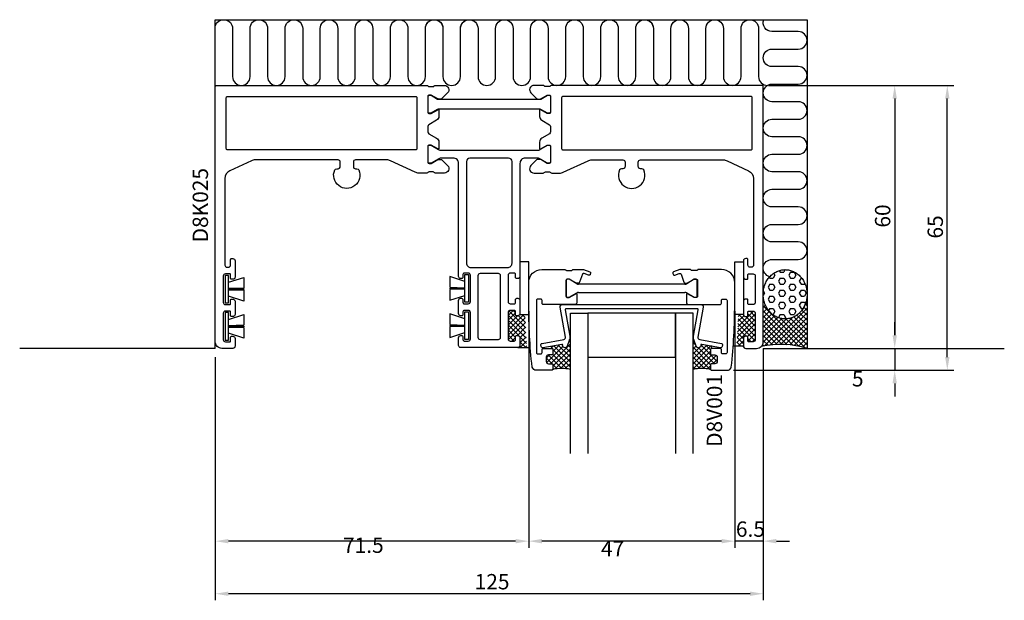
# Model space of a CAD drawing. Extents: x -31 to 194, y -57 to 75.
import ezdxf

# ---------------------------------------------------------------- set-up
doc = ezdxf.new("R2010")
doc.units = 0
doc.header["$LTSCALE"] = 4
doc.layers.get('0').update_dxf_attribs({"linetype": 'CONTINUOUS'})
doc.layers.get('DEFPOINTS').update_dxf_attribs({"linetype": 'CONTINUOUS'})
for name, color, linetype in [('SAPA_ANSLUTNING', 6, 'CONTINUOUS'), ('SAPA_ARTIKELNR', 4, 'CONTINUOUS'), ('SAPA_FOGBAND', 2, 'CONTINUOUS'), ('SAPA_GLAS', 4, 'CONTINUOUS'), ('SAPA_MATT', 1, 'CONTINUOUS'), ('SAPA_PROFIL', 7, 'CONTINUOUS')]:
    doc.layers.add(name, color=color, linetype=linetype)
doc.styles.add('ISO', font='txt')
doc.dimstyles.get("Standard").update_dxf_attribs({"dimtxt": 2.5, "dimasz": 2.5, "dimexe": 1.25, "dimexo": 0.625, "dimtad": 1, "dimcen": 2.5, "dimazin": 3, "dimtfac": 1, "dimtmove": 0, "dimatfit": 3})

# ---------------------------------------------------------------- blocks, each defined once
blk = doc.blocks.new('*X31')
at = {"color": 0}
for p, q in [((80.8, 7.53), (81.94, 8.67)), ((80.8, 6.41), (82.5, 8.11)), ((80.8, 4.16), (84.36, 7.72)), ((80.8, 7.58), (84.86, 3.51)), ((80.8, 5.29), (82.93, 7.42)), ((80.8, 3.04), (84.73, 6.98)), ((80.96, 8.54), (84.81, 4.69)), ((81.95, 8.67), (82.5, 8.12)), ((83.17, 7.45), (84.77, 5.86)), ((84.02, 7.72), (84.73, 7.01)), ((80.8, 6.45), (84.93, 2.33)), ((80.8, 5.33), (85, 1.13)), ((80.84, 1.96), (84.76, 5.88)), ((82.92, 2.92), (84.8, 4.8)), ((80.8, 4.21), (82.5, 2.51)), ((80.8, 3.09), (82.22, 1.67)), ((81.67, 1.67), (82.5, 2.5)), ((83.5, 2.37), (84.85, 3.72)), ((83.5, 1.25), (84.91, 2.66)), ((80.92, 1.84), (80.97, 1.79)), ((83.45, 0.44), (83.72, 0.17)), ((83.5, 1.51), (84.84, 0.17)), ((83.54, 0.17), (84.97, 1.6)), ((84.66, 0.17), (85.04, 0.55))]:
    blk.add_line(p, q, dxfattribs=at)
blk = doc.blocks.new('*X32')
at = {"color": 0}
for p, q in [((133.15, 3.76), (137.2, 7.8)), ((133.2, 4.93), (136.77, 8.5)), ((133.24, 6.09), (134.6, 7.45)), ((133.26, 6.75), (137.2, 2.81)), ((133.27, 7.24), (133.75, 7.72)), ((133.42, 7.72), (137.2, 3.93)), ((135.01, 7.25), (137.2, 5.06)), ((135.5, 7.88), (137.2, 6.18)), ((135.51, 8.36), (135.64, 8.49)), ((136, 8.5), (137.2, 7.3)), ((133.02, 1.37), (137.2, 5.56)), ((133.09, 2.57), (137.2, 6.68)), ((133.19, 4.58), (135.02, 2.75)), ((133.23, 5.66), (137.14, 1.75)), ((133.08, 2.44), (134.5, 1.02)), ((133.14, 3.51), (134.5, 2.14)), ((135.45, 2.68), (137.2, 4.44)), ((135.5, 2.27), (136.27, 1.5)), ((135.51, 1.63), (137.2, 3.31)), ((133.02, 1.38), (133.9, 0.5)), ((133.26, 0.5), (134.5, 1.74)), ((134.39, 0.5), (134.5, 0.61)), ((136.51, 1.5), (137.2, 2.19))]:
    blk.add_line(p, q, dxfattribs=at)
blk = doc.blocks.new('*X33')
at = {"color": 0}
for p, q in [((139, 11.93), (139.01, 11.91)), ((139.05, 11.58), (139, 11.54)), ((149, 11.43), (148.92, 11.36)), ((148.99, 12.04), (149, 12.03)), ((139, 10.8), (139.26, 10.54)), ((139.23, 10.65), (139, 10.41)), ((139.53, 9.82), (139, 9.29)), ((139, 9.68), (148.55, 0.13)), ((139.92, 9.09), (139, 8.17)), ((149, 9.19), (140.57, 0.75)), ((148.26, 9.4), (149, 8.66)), ((149, 10.31), (148.44, 9.75)), ((148.61, 10.17), (149, 9.78)), ((148.87, 11.04), (149, 10.91)), ((139, 8.56), (147.09, 0.47)), ((140.39, 8.44), (139, 7.05)), ((140.95, 7.88), (139, 5.92)), ((139, 7.43), (145.74, 0.69)), ((141.6, 7.4), (139, 4.8)), ((142.35, 7.03), (139, 3.68)), ((143.23, 6.78), (139, 2.56)), ((145.77, 7.08), (139.26, 0.57)), ((149, 8.07), (141.79, 0.85)), ((149, 6.94), (142.94, 0.88)), ((142.97, 6.84), (149, 0.8)), ((145.17, 6.87), (149, 3.05)), ((145.99, 7.18), (149, 4.17)), ((146.69, 7.6), (149, 5.29)), ((147.3, 8.11), (149, 6.42)), ((147.82, 8.71), (149, 7.54)), ((144.29, 6.73), (139, 1.43)), ((139, 6.31), (144.49, 0.82)), ((139, 5.19), (143.31, 0.88)), ((149, 5.82), (144.03, 0.85)), ((144.2, 6.72), (149, 1.93)), ((149, 4.7), (145.07, 0.77)), ((139, 4.07), (142.2, 0.87)), ((139, 2.94), (141.14, 0.81)), ((149, 3.58), (146.07, 0.65)), ((149, 2.45), (147.03, 0.48)), ((138.85, 0.85), (139.15, 0.55)), ((139, 1.82), (140.12, 0.7)), ((149, 1.33), (147.95, 0.28)), ((149, 0.21), (148.84, 0.05))]:
    blk.add_line(p, q, dxfattribs=at)
blk = doc.blocks.new('*X34')
at = {"color": 0}
for p, q in [((140.38, 16.21), (140.49, 16.01)), ((140.49, 16.01), (141.29, 16.01)), ((141.68, 16.69), (141.29, 16.01)), ((141.42, 17.15), (141.68, 16.69)), ((142.87, 16.01), (142.48, 15.32)), ((142.66, 17.75), (142.87, 17.38)), ((142.87, 17.38), (143.67, 17.38)), ((142.87, 16.01), (143.67, 16.01)), ((144, 17.96), (143.67, 17.38)), ((143.67, 16.01), (144.07, 15.32)), ((145.26, 17.38), (144.86, 16.69)), ((144.86, 16.69), (145.26, 16.01)), ((145.26, 17.38), (146.05, 17.38)), ((145.26, 16.01), (146.05, 16.01)), ((146.05, 17.38), (146.45, 16.69)), ((146.45, 16.69), (146.05, 16.01)), ((147.64, 16.01), (147.24, 15.32)), ((147.64, 16.01), (147.79, 16.01)), ((140.49, 14.63), (140.1, 13.94)), ((140.1, 13.94), (140.49, 13.26)), ((140.49, 14.63), (141.29, 14.63)), ((141.29, 14.63), (141.68, 13.94)), ((141.68, 13.94), (141.29, 13.26)), ((142.48, 15.32), (142.87, 14.63)), ((142.87, 14.63), (143.67, 14.63)), ((144.07, 15.32), (143.67, 14.63)), ((145.26, 14.63), (144.86, 13.94)), ((144.86, 13.94), (145.26, 13.26)), ((145.26, 14.63), (146.05, 14.63)), ((146.05, 14.63), (146.45, 13.94)), ((146.45, 13.94), (146.05, 13.26)), ((147.24, 15.32), (147.64, 14.63)), ((147.64, 14.63), (148.43, 14.63)), ((148.51, 14.77), (148.43, 14.63)), ((139.3, 12.57), (139.01, 12.05)), ((139.04, 13.03), (139.3, 12.57)), ((140.49, 11.88), (140.1, 11.19)), ((140.49, 13.26), (141.29, 13.26)), ((140.49, 11.88), (141.29, 11.88)), ((141.29, 11.88), (141.68, 11.19)), ((142.87, 13.26), (142.48, 12.57)), ((142.48, 12.57), (142.87, 11.88)), ((142.87, 13.26), (143.67, 13.26)), ((142.87, 11.88), (143.67, 11.88)), ((143.67, 13.26), (144.07, 12.57)), ((144.07, 12.57), (143.67, 11.88)), ((145.26, 11.88), (144.86, 11.19)), ((145.26, 13.26), (146.05, 13.26)), ((145.26, 11.88), (146.05, 11.88)), ((146.05, 11.88), (146.45, 11.19)), ((147.64, 13.26), (147.24, 12.57)), ((147.24, 12.57), (147.64, 11.88)), ((147.64, 13.26), (148.43, 13.26)), ((147.64, 11.88), (148.43, 11.88)), ((148.43, 13.26), (148.83, 12.57)), ((148.83, 12.57), (148.43, 11.88)), ((140.1, 11.19), (140.49, 10.51)), ((140.49, 9.13), (140.22, 8.66)), ((140.49, 10.51), (141.29, 10.51)), ((140.49, 9.13), (141.29, 9.13)), ((141.68, 11.19), (141.29, 10.51)), ((141.29, 9.13), (141.68, 8.44)), ((142.87, 10.51), (142.48, 9.82)), ((142.48, 9.82), (142.87, 9.13)), ((142.87, 10.51), (143.67, 10.51)), ((142.87, 9.13), (143.67, 9.13)), ((143.67, 10.51), (144.07, 9.82)), ((144.07, 9.82), (143.67, 9.13)), ((144.86, 11.19), (145.26, 10.51)), ((145.26, 9.13), (144.86, 8.44)), ((145.26, 10.51), (146.05, 10.51)), ((145.26, 9.13), (146.05, 9.13)), ((146.45, 11.19), (146.05, 10.51)), ((146.05, 9.13), (146.45, 8.44)), ((147.64, 10.51), (147.24, 9.82)), ((147.24, 9.82), (147.64, 9.13)), ((147.64, 10.51), (148.43, 10.51)), ((147.64, 9.13), (148.11, 9.13)), ((148.43, 10.51), (148.62, 10.18)), ((141.1, 7.76), (141.29, 7.76)), ((141.68, 8.44), (141.29, 7.76)), ((142.87, 7.76), (142.48, 7.07)), ((142.48, 7.07), (142.54, 6.96)), ((142.87, 7.76), (143.67, 7.76)), ((143.67, 7.76), (144.07, 7.07)), ((144.07, 7.07), (143.86, 6.72)), ((144.86, 8.44), (145.26, 7.76)), ((145.26, 7.76), (146.05, 7.76)), ((146.45, 8.44), (146.05, 7.76))]:
    blk.add_line(p, q, dxfattribs=at)
blk = doc.blocks.new('*X37')
at = {"color": 0}
for p, q in [((89.58, -3.27), (93.26, 0.4)), ((90.47, -3.5), (95, 1.03)), ((90.77, 0.16), (91.19, 0.59)), ((91, -0.73), (92.56, 0.83)), ((95, -3.17), (91.24, 0.6)), ((95, -2.05), (92.19, 0.76)), ((95, -0.92), (93.92, 0.16)), ((95, 0.2), (94.38, 0.82)), ((95, 1.32), (94.68, 1.64)), ((94.79, 1.94), (94.84, 1.99)), ((89.5, -2.23), (90.23, -1.5)), ((90.85, -3.51), (89.5, -2.16)), ((93.06, -4.6), (89.97, -1.5)), ((94.27, -4.68), (90.98, -1.39)), ((91, -4.1), (95, -0.1)), ((95, -4.29), (91, -0.29)), ((91.51, -4.71), (95, -1.22)), ((91.99, -4.65), (90.99, -3.65)), ((92.74, -4.6), (95, -2.34)), ((93.83, -4.63), (95, -3.46)), ((91.02, -4.8), (91, -4.78)), ((94.82, -4.77), (95, -4.59))]:
    blk.add_line(p, q, dxfattribs=at)
blk = doc.blocks.new('*X38')
at = {"color": 0}
for p, q in [((123.64, 0.74), (123, 1.39)), ((123, 0.96), (123.41, 1.38)), ((123, -2.41), (126.12, 0.71)), ((123, -0.16), (123.71, 0.55)), ((123, -3.53), (127.07, 0.54)), ((127, -3.74), (123, 0.26)), ((123, -1.28), (124.49, 0.21)), ((127.89, -3.5), (124.24, 0.14)), ((128.5, -2.99), (124.74, 0.77)), ((124.77, 0.48), (125.16, 0.88)), ((127, -0.37), (125.88, 0.75)), ((127.28, 0.47), (127.24, 0.51)), ((123, -4.65), (127, -0.65)), ((126.93, -4.79), (123, -0.86)), ((125.64, -4.62), (123, -1.98)), ((124.14, -4.63), (127.27, -1.5)), ((125.29, -4.6), (128.3, -1.6)), ((128.48, -1.84), (128.16, -1.52)), ((124.51, -4.61), (123, -3.1)), ((123.49, -4.71), (123, -4.23)), ((126.33, -4.69), (127, -4.02)), ((127.52, -3.5), (128.5, -2.52))]:
    blk.add_line(p, q, dxfattribs=at)
blk = doc.blocks.new('*U39')
at = {"layer": 'SAPA_MATT', "color": 2, "style": 'ISO'}
blk.add_text('65', height=3.5, rotation=90, dxfattribs=at).set_placement((180, 25.05))
blk = doc.blocks.new('*D30')
at = {"layer": 'DEFPOINTS', "color": 0}
for p in [(138.7, 60), (181, 60), (130.75, -5)]:
    blk.add_point(p, dxfattribs=at)
at = {"layer": 'SAPA_MATT'}
for p, q in [((140.2, 60), (182.5, 60)), ((181, -2), (181, 57)), ((132.25, -5), (182.5, -5))]:
    blk.add_line(p, q, dxfattribs=at)
for points in [[(180.5, 57), (181.5, 57), (181, 60)], [(180.5, -2), (181.5, -2), (181, -5)]]:
    blk.add_solid(points, dxfattribs=at)
blk.add_blockref('*U39', (0, 0))
blk = doc.blocks.new('*U40')
at = {"layer": 'SAPA_MATT', "color": 2, "style": 'ISO'}
blk.add_text('60', height=3.5, rotation=90, dxfattribs=at).set_placement((168, 27.55))
blk = doc.blocks.new('*D29')
at = {"layer": 'DEFPOINTS', "color": 0}
for p in [(138.7, 60), (137.5, 0), (169, 0)]:
    blk.add_point(p, dxfattribs=at)
at = {"layer": 'SAPA_MATT'}
for p, q in [((140.2, 60), (170.5, 60)), ((169, 57), (169, 3)), ((139, 0), (170.5, 0))]:
    blk.add_line(p, q, dxfattribs=at)
for points in [[(168.5, 57), (169.5, 57), (169, 60)], [(168.5, 3), (169.5, 3), (169, 0)]]:
    blk.add_solid(points, dxfattribs=at)
blk.add_blockref('*U40', (0, 0))
blk = doc.blocks.new('*U41')
at = {"layer": 'SAPA_MATT', "color": 2, "style": 'ISO'}
blk.add_text('125', height=3.5, dxfattribs=at).set_placement((73.17, -55))
blk = doc.blocks.new('*D28')
at = {"layer": 'DEFPOINTS', "color": 0}
for p in [(139, 1.5), (14, -0.5), (14, -56)]:
    blk.add_point(p, dxfattribs=at)
at = {"layer": 'SAPA_MATT'}
for p, q in [((139, 0), (139, -57.5)), ((14, -2), (14, -57.5)), ((136, -56), (17, -56))]:
    blk.add_line(p, q, dxfattribs=at)
for points in [[(17, -55.5), (17, -56.5), (14, -56)], [(136, -55.5), (136, -56.5), (139, -56)]]:
    blk.add_solid(points, dxfattribs=at)
blk.add_blockref('*U41', (0, 0))
blk = doc.blocks.new('*D27')
at = {"layer": 'DEFPOINTS', "color": 0}
for p in [(85.5, 10), (14, -0.5), (14, -44)]:
    blk.add_point(p, dxfattribs=at)
at = {"layer": 'SAPA_MATT'}
for p, q in [((85.5, 8.5), (85.5, -45.5)), ((14, -2), (14, -45.5)), ((82.5, -44), (17, -44))]:
    blk.add_line(p, q, dxfattribs=at)
for points in [[(17, -43.5), (17, -44.5), (14, -44)], [(82.5, -43.5), (82.5, -44.5), (85.5, -44)]]:
    blk.add_solid(points, dxfattribs=at)
at = {"layer": 'SAPA_MATT', "color": 2, "style": 'ISO'}
blk.add_text('71.5', height=3.5, dxfattribs=at).set_placement((43.14, -46.68))
blk = doc.blocks.new('*D26')
at = {"layer": 'DEFPOINTS', "color": 0}
for p in [(85.5, 10), (132.5, 10), (85.5, -44)]:
    blk.add_point(p, dxfattribs=at)
at = {"layer": 'SAPA_MATT'}
for p, q in [((85.5, 8.5), (85.5, -45.5)), ((132.5, 8.5), (132.5, -45.5)), ((129.5, -44), (88.5, -44))]:
    blk.add_line(p, q, dxfattribs=at)
for points in [[(88.5, -43.5), (88.5, -44.5), (85.5, -44)], [(129.5, -43.5), (129.5, -44.5), (132.5, -44)]]:
    blk.add_solid(points, dxfattribs=at)
at = {"layer": 'SAPA_MATT', "color": 2, "style": 'ISO'}
blk.add_text('47', height=3.5, dxfattribs=at).set_placement((102, -47.45))
blk = doc.blocks.new('*U42')
at = {"layer": 'SAPA_MATT', "color": 2, "style": 'ISO'}
blk.add_text('6.5', height=3.5, dxfattribs=at).set_placement((132.77, -43))
blk = doc.blocks.new('*D25')
at = {"layer": 'DEFPOINTS', "color": 0}
for p in [(132.5, 10), (139, 1.5), (132.5, -44)]:
    blk.add_point(p, dxfattribs=at)
at = {"layer": 'SAPA_MATT'}
for p, q in [((132.5, 8.5), (132.5, -45.5)), ((139, 0), (139, -45.5)), ((129.5, -44), (126.5, -44)), ((139, -44), (132.5, -44)), ((142, -44), (145, -44))]:
    blk.add_line(p, q, dxfattribs=at)
for points in [[(129.5, -43.5), (129.5, -44.5), (132.5, -44)], [(142, -43.5), (142, -44.5), (139, -44)]]:
    blk.add_solid(points, dxfattribs=at)
blk.add_blockref('*U42', (0, 0))
blk = doc.blocks.new('*D24')
at = {"layer": 'DEFPOINTS', "color": 0}
for p in [(137.5, 0), (130.75, -5), (169, -5)]:
    blk.add_point(p, dxfattribs=at)
at = {"layer": 'SAPA_MATT'}
for p, q in [((169, 3), (169, 6)), ((139, 0), (170.5, 0)), ((169, 0), (169, -5)), ((132.25, -5), (170.5, -5)), ((169, -8), (169, -11))]:
    blk.add_line(p, q, dxfattribs=at)
for points in [[(168.5, 3), (169.5, 3), (169, 0)], [(168.5, -8), (169.5, -8), (169, -5)]]:
    blk.add_solid(points, dxfattribs=at)
at = {"layer": 'SAPA_MATT', "color": 2, "style": 'ISO'}
blk.add_text('5', height=3.5, dxfattribs=at).set_placement((159.25, -8.7))

msp = doc.modelspace()

# ---------------------------------------------------------------- linework, layer by layer
at = {"layer": 'SAPA_ANSLUTNING'}
for p, q in [((14, 75), (149, 75)), ((14, 0), (14, 75)), ((149, 75), (149, 0)), ((14, 0), (-30.619, 0)), ((149, 0), (194.003, 0))]:
    msp.add_line(p, q, dxfattribs=at)
for points in [[(14, 73.499, -0.8812634), (17.937, 73), (17.937, 62, 1), (21.937, 62), (21.937, 73, -1), (25.937, 73), (25.937, 62, 1), (29.937, 62), (29.937, 73, -1), (33.937, 73), (33.937, 62, 1), (37.937, 62), (37.937, 73, -1), (41.937, 73), (41.937, 62, 1), (45.937, 62), (45.937, 73, -1), (49.937, 73), (49.937, 62, 1), (53.937, 62), (53.937, 73, -1), (57.937, 73), (57.937, 62, 1), (61.937, 62), (61.937, 73, -1), (65.937, 73), (65.937, 62, 1), (69.937, 62), (69.937, 73, -0.5251735), (72.648, 74.869, -0.5251735)], [(62, 73.499, -0.8812634), (65.937, 73), (65.937, 62, 1), (69.937, 62), (69.937, 73, -1), (73.937, 73), (73.937, 62, 1), (77.937, 62), (77.937, 73, -1), (81.937, 73), (81.937, 62, 1), (85.937, 62), (85.937, 73, -1), (89.937, 73), (89.937, 62, 1), (93.937, 62), (93.937, 73, -1), (97.937, 73), (97.937, 62, 1), (101.937, 62), (101.937, 73, -1), (105.937, 73), (105.937, 62, 1), (109.937, 62), (109.937, 73, -1), (113.937, 73), (113.937, 62, 1), (117.937, 62), (117.937, 73, -0.5251735), (120.648, 74.869, -0.5251735)], [(110, 73.499, -0.8812634), (113.937, 73), (113.937, 62, 1), (117.937, 62), (117.937, 73, -1), (121.937, 73), (121.937, 62, 1), (125.937, 62), (125.937, 73, -1), (129.937, 73), (129.937, 62, 1), (133.937, 62), (133.937, 73, -1), (137.937, 73), (137.937, 62, 0.4183531), (139.965, 60, 0.4183531)], [(140.501, 16.352, -0.8812634), (141, 20.289), (147, 20.289, 1), (147, 24.289), (141, 24.289, -1), (141, 28.289), (147, 28.289, 1), (147, 32.289), (141, 32.289, -1), (141, 36.289), (147, 36.289, 1), (147, 40.289), (141, 40.289, -1), (141, 44.289), (147, 44.289, 1), (147, 48.289), (141, 48.289, -1), (141, 52.289), (147, 52.289, 1), (147, 56.289), (141, 56.289, -1), (141, 60.289), (147, 60.289, 1), (147, 64.289), (141, 64.289, -1), (141, 68.289), (147, 68.289, 1), (147, 72.289), (141, 72.289, -0.5251735), (139.131, 75, -0.5251735)]]:
    msp.add_lwpolyline(points, format="xyb", dxfattribs=at)
msp.add_polyline3d([(144, 17.958, 0), (144.245, 17.951, 0), (144.49, 17.931, 0), (144.734, 17.897, 0), (144.975, 17.85, 0), (145.215, 17.789, 0), (145.451, 17.716, 0), (145.684, 17.629, 0), (145.913, 17.53, 0), (146.138, 17.418, 0), (146.357, 17.294, 0), (146.571, 17.158, 0), (146.778, 17.01, 0), (146.978, 16.852, 0), (147.172, 16.682, 0), (147.358, 16.502, 0), (147.536, 16.311, 0), (147.705, 16.111, 0), (147.865, 15.903, 0), (148.016, 15.685, 0), (148.157, 15.46, 0), (148.289, 15.226, 0), (148.41, 14.986, 0), (148.52, 14.74, 0), (148.619, 14.488, 0), (148.708, 14.23, 0), (148.785, 13.968, 0), (148.85, 13.703, 0), (148.904, 13.433, 0), (148.946, 13.161, 0), (148.976, 12.888, 0), (148.994, 12.613, 0), (149, 12.337, 0), (148.994, 12.061, 0), (148.976, 11.786, 0), (148.946, 11.512, 0), (148.904, 11.24, 0), (148.85, 10.971, 0), (148.785, 10.705, 0), (148.708, 10.443, 0), (148.619, 10.186, 0), (148.52, 9.933, 0), (148.41, 9.687, 0), (148.289, 9.447, 0), (148.157, 9.214, 0), (148.016, 8.988, 0), (147.865, 8.771, 0), (147.705, 8.562, 0), (147.536, 8.362, 0), (147.358, 8.172, 0), (147.172, 7.992, 0), (146.978, 7.822, 0), (146.778, 7.663, 0), (146.571, 7.515, 0), (146.357, 7.379, 0), (146.138, 7.255, 0), (145.913, 7.143, 0), (145.684, 7.044, 0), (145.451, 6.958, 0), (145.215, 6.884, 0), (144.975, 6.824, 0), (144.734, 6.776, 0), (144.49, 6.743, 0), (144.245, 6.722, 0), (144, 6.716, 0), (143.755, 6.722, 0), (143.51, 6.743, 0), (143.266, 6.776, 0), (143.025, 6.824, 0), (142.785, 6.884, 0), (142.549, 6.958, 0), (142.316, 7.044, 0), (142.087, 7.143, 0), (141.862, 7.255, 0), (141.643, 7.379, 0), (141.429, 7.515, 0), (141.222, 7.663, 0), (141.022, 7.822, 0), (140.828, 7.992, 0), (140.642, 8.172, 0), (140.464, 8.362, 0), (140.295, 8.562, 0), (140.135, 8.771, 0), (139.984, 8.988, 0), (139.843, 9.214, 0), (139.711, 9.447, 0), (139.59, 9.687, 0), (139.48, 9.933, 0), (139.381, 10.186, 0), (139.292, 10.443, 0), (139.215, 10.705, 0), (139.15, 10.971, 0), (139.096, 11.24, 0), (139.054, 11.512, 0), (139.024, 11.786, 0), (139.006, 12.061, 0), (139, 12.337, 0), (139.006, 12.613, 0), (139.024, 12.888, 0), (139.054, 13.161, 0), (139.096, 13.433, 0), (139.15, 13.703, 0), (139.215, 13.968, 0), (139.292, 14.23, 0), (139.381, 14.488, 0), (139.48, 14.74, 0), (139.59, 14.986, 0), (139.711, 15.226, 0), (139.843, 15.46, 0), (139.984, 15.685, 0), (140.135, 15.903, 0), (140.295, 16.111, 0), (140.464, 16.311, 0), (140.642, 16.502, 0), (140.828, 16.682, 0), (141.022, 16.852, 0), (141.222, 17.01, 0), (141.429, 17.158, 0), (141.643, 17.294, 0), (141.862, 17.418, 0), (142.087, 17.53, 0), (142.316, 17.629, 0), (142.549, 17.716, 0), (142.785, 17.789, 0), (143.025, 17.85, 0), (143.266, 17.897, 0), (143.51, 17.931, 0), (143.755, 17.951, 0), (144, 17.958, 0)], dxfattribs=at)
msp.add_arc((142.902, -20.647), 21.528, 73.54595, 101.63431, dxfattribs=at)
at = {"layer": 'SAPA_FOGBAND'}
for points in [[(16.25, 10.35), (17.05, 10.35), (17.05, 16.65), (16.25, 16.65)], [(71.75, 10.519), (70.95, 10.519), (70.95, 16.819), (71.75, 16.819)], [(16.25, 1.85), (17.05, 1.85), (17.05, 8.15), (16.25, 8.15)], [(71.75, 2.019), (70.95, 2.019), (70.95, 8.319), (71.75, 8.319)]]:
    msp.add_lwpolyline(points, close=True, dxfattribs=at)
for points in [[(17.05, 15.073), (20.5, 16.198), (20.5, 13.76), (17.05, 13.65)], [(70.95, 15.241), (67.5, 16.367), (67.5, 13.929), (70.95, 13.819)], [(17.05, 13.575), (20.5, 13.575), (20.5, 13.425), (17.05, 13.425)], [(70.95, 13.744), (67.5, 13.744), (67.5, 13.594), (70.95, 13.594)], [(70.95, 13.519), (67.5, 13.409), (67.5, 10.97), (70.95, 12.096)], [(17.05, 13.35), (20.5, 13.24), (20.5, 10.802), (17.05, 11.927)], [(17.05, 6.573), (20.5, 7.698), (20.5, 5.26), (17.05, 5.15)], [(70.95, 6.741), (67.5, 7.867), (67.5, 5.429), (70.95, 5.319)], [(17.05, 5.075), (20.5, 5.075), (20.5, 4.925), (17.05, 4.925)], [(17.05, 4.85), (20.5, 4.74), (20.5, 2.302), (17.05, 3.427)], [(70.95, 5.244), (67.5, 5.244), (67.5, 5.094), (70.95, 5.094)], [(70.95, 5.019), (67.5, 4.909), (67.5, 2.47), (70.95, 3.596)]]:
    msp.add_lwpolyline(points, dxfattribs=at)
at = {"layer": 'SAPA_GLAS'}
for p, q in [((83, 0.169), (85.872, 0.169)), ((90.8, 0), (90.711, 0.503)), ((94.81, 1.987), (95, 1.987)), ((123.19, 1.987), (123, 1.987)), ((127.2, 0), (127.289, 0.503)), ((134.5, 0.5), (132.152, 0.5))]:
    msp.add_line(p, q, dxfattribs=at)
for points in [[(83.5, 7.719), (85.5, 7.719), (85.5, 19.719), (83.5, 19.719)], [(134.5, 7.719), (132.5, 7.719), (132.5, 19.719), (134.5, 19.719)]]:
    msp.add_lwpolyline(points, close=True, dxfattribs=at)
msp.add_lwpolyline([(94.877, 2.76, -0.1316525), (94.81, 1.987), (94.257, 0.47, -0.4142136), (93.616, 0.171), (93.429, 0.239, -0.4142136), (93.249, 0.624), (93.258, 0.647, 0.5773503), (93.035, 0.913), (88.719, 0.151, -0.4142136), (88.372, 0.395), (88.302, 0.789, -0.4142136), (88.545, 1.136), (93.487, 2.008, 0.4142136), (93.892, 2.587), (92.689, 9.413, -0.4663077), (93.181, 10), (124.819, 10, -0.4663077), (125.311, 9.413), (124.108, 2.587, 0.4142136), (124.513, 2.008), (129.455, 1.136, -0.4142136), (129.698, 0.789), (129.628, 0.395, -0.4142136), (129.281, 0.151), (124.965, 0.913, 0.5773503), (124.742, 0.647), (124.751, 0.624, -0.4142136), (124.571, 0.239), (124.384, 0.171, -0.4142136), (123.743, 0.47), (123.19, 1.987, -0.1316525), (123.123, 2.76), (124.182, 8.765, 0.4663077), (123.985, 9), (94.015, 9, 0.4663077), (93.818, 8.765)], format="xyb", close=True, dxfattribs=at)
for points in [[(95, -24), (95, 8), (99, 8), (99, -24)], [(99, -2), (119, -2), (119, 8), (99, 8), (99, -2)], [(123, -24), (123, 8), (119, 8), (119, -24)]]:
    msp.add_lwpolyline(points, dxfattribs=at)
for centre in [(93, -14.585), (125, -14.585)]:
    msp.add_arc(centre, 9.987, 78.44779, 101.55221, dxfattribs=at)
at = {"layer": 'SAPA_PROFIL', "color": 4}
for p, q in [((94.737, 15.75), (94.3, 15.75)), ((96.456, 14.757), (94.737, 15.75)), ((123.263, 15.75), (121.544, 14.757)), ((123.7, 15.75), (123.263, 15.75)), ((94.05, 15.5), (94.05, 11.9)), ((121.144, 14.65), (96.856, 14.65)), ((123.95, 11.9), (123.95, 15.5)), ((94.3, 11.65), (94.737, 11.65)), ((94.737, 11.65), (96.456, 12.643)), ((96.856, 12.75), (121.144, 12.75)), ((121.544, 12.643), (123.263, 11.65)), ((123.263, 11.65), (123.7, 11.65))]:
    msp.add_line(p, q, dxfattribs=at)
at = {"layer": 'SAPA_PROFIL'}
for points in [[(17.3, 10, 0.4142136), (17.5, 10.2), (17.5, 11.05, -0.4142136), (17.7, 11.25), (18, 11.25, -0.4142136), (18.5, 10.75), (18.5, 7.75, -0.4142136), (18, 7.25), (17.7, 7.25, -0.4142136), (17.5, 7.45), (17.5, 8.3, 0.4142136), (17.3, 8.5), (16.3, 8.5, 0.4142136), (15.8, 8), (15.8, 2, 0.4142136), (16.3, 1.5), (17.3, 1.5, 0.4142136), (17.5, 1.7), (17.5, 2.55, -0.4142136), (17.7, 2.75), (18, 2.75, -0.4142136), (18.5, 2.25), (18.5, 0.5, -0.4142136), (18, 0), (15.5, 0, -0.4142136), (14, 1.5), (14, 59.7, -0.4142136), (14.3, 60), (62.256, 60, -0.2418328), (62.5, 59.875, 0.2418328), (62.744, 59.749), (63.7, 59.749, 0.2418328), (63.944, 59.875, -0.2418328), (64.188, 60), (66.286, 60, -0.6681786), (66.993, 58.293), (65.688, 56.988, -0.1989124), (65.476, 56.9), (64.889, 56.9, -0.1316525), (64.739, 56.94), (63.25, 57.8), (62.8, 57.8, 0.4142136), (62.5, 57.5), (62.5, 53.9, 0.4142136), (62.8, 53.6), (63.25, 53.6), (64.739, 54.46, -0.1316363), (64.889, 54.5), (65, 54.5), (65, 52.914, -0.2679492), (64.5, 52.048), (62.75, 51.038, 0.2679492), (62.5, 50.605), (62.5, 49.395, 0.2679492), (62.75, 48.962), (64.5, 47.952, -0.2679492), (65, 47.086), (65, 45.5), (64.889, 45.5, -0.1316363), (64.739, 45.54), (63.25, 46.4), (62.8, 46.4, 0.4142136), (62.5, 46.1), (62.5, 42.5, 0.4142136), (62.8, 42.2), (63.25, 42.2), (64.739, 43.06, -0.1316525), (64.889, 43.1), (65.476, 43.1, -0.1989124), (65.688, 43.012), (66.993, 41.707, -0.6681786), (66.286, 40), (64.188, 40, -0.2418328), (63.944, 40.125, 0.2418328), (63.7, 40.251), (62.744, 40.251, 0.2418328), (62.5, 40.125, -0.2418328), (62.256, 40), (60.443, 40, -0.1095178), (59.598, 40.187), (53.968, 42.813, 0.1095178), (53.123, 43), (46, 43, 0.4142136), (45.5, 42.5), (45.5, 41.5, 0.4142136), (46, 41), (46.291, 41, -0.2982166), (46.75, 40.7, -1.5275252), (41.25, 40.7, -0.2982166), (41.709, 41), (42, 41, 0.4142136), (42.5, 41.5), (42.5, 42.5, 0.4142136), (42, 43), (23.077, 43, 0.1095178), (22.232, 42.813), (17.355, 40.538, 0.2914734), (16.2, 38.726), (16.2, 19, 0.4142136), (16.7, 18.5), (17, 18.5, 0.4142136), (17.5, 19), (17.5, 20.3, -0.4142136), (17.7, 20.5), (18, 20.5, -0.4142136), (18.5, 20), (18.5, 16.25, -0.4142136), (18, 15.75), (17.7, 15.75, -0.4142136), (17.5, 15.95), (17.5, 16.8, 0.4142136), (17.3, 17), (16.3, 17, 0.4142136), (15.8, 16.5), (15.8, 10.5, 0.4142136), (16.3, 10)], [(135.7, 10, -0.4142136), (135.5, 10.2), (135.5, 11.05, 0.4142136), (135.3, 11.25), (135, 11.25, 0.4142136), (134.5, 10.75), (134.5, 7.75, 0.4142136), (135, 7.25), (135.3, 7.25, 0.4142136), (135.5, 7.45), (135.5, 8.3, -0.4142136), (135.7, 8.5), (136.7, 8.5, -0.4142136), (137.2, 8), (137.2, 2, -0.4142136), (136.7, 1.5), (135.7, 1.5, -0.4142136), (135.5, 1.7), (135.5, 2.55, 0.4142136), (135.3, 2.75), (135, 2.75, 0.4142136), (134.5, 2.25), (134.5, 0.5, 0.4142136), (135, 0), (137.5, 0, 0.4142136), (139, 1.5), (139, 59.7, 0.4142136), (138.7, 60), (90.744, 60, 0.2418328), (90.5, 59.875, -0.2418328), (90.256, 59.749), (89.3, 59.749, -0.2418328), (89.056, 59.875, 0.2418328), (88.812, 60), (86.714, 60, 0.6681786), (86.007, 58.293), (87.312, 56.988, 0.1989124), (87.524, 56.9), (88.111, 56.9, 0.1316525), (88.261, 56.94), (89.75, 57.8), (90.2, 57.8, -0.4142136), (90.5, 57.5), (90.5, 53.9, -0.4142136), (90.2, 53.6), (89.75, 53.6), (88.261, 54.46, 0.1316363), (88.111, 54.5), (88, 54.5), (88, 52.914, 0.2679492), (88.5, 52.048), (90.25, 51.038, -0.2679492), (90.5, 50.605), (90.5, 49.395, -0.2679492), (90.25, 48.962), (88.5, 47.952, 0.2679492), (88, 47.086), (88, 45.5), (88.111, 45.5, 0.1316363), (88.261, 45.54), (89.75, 46.4), (90.2, 46.4, -0.4142136), (90.5, 46.1), (90.5, 42.5, -0.4142136), (90.2, 42.2), (89.75, 42.2), (88.261, 43.06, 0.1316525), (88.111, 43.1), (87.524, 43.1, 0.1989124), (87.312, 43.012), (86.007, 41.707, 0.6681786), (86.714, 40), (88.812, 40, 0.2418328), (89.056, 40.125, -0.2418328), (89.3, 40.251), (90.256, 40.251, -0.2418328), (90.5, 40.125, 0.2418328), (90.744, 40), (92.557, 40, 0.1095178), (93.402, 40.187), (99.032, 42.813, -0.1095178), (99.877, 43), (107, 43, -0.4142136), (107.5, 42.5), (107.5, 41.5, -0.4142136), (107, 41), (106.709, 41, 0.2982166), (106.25, 40.7, 1.5275252), (111.75, 40.7, 0.2982166), (111.291, 41), (111, 41, -0.4142136), (110.5, 41.5), (110.5, 42.5, -0.4142136), (111, 43), (129.923, 43, -0.1095178), (130.768, 42.813), (135.645, 40.538, -0.2914734), (136.8, 38.726), (136.8, 19, -0.4142136), (136.3, 18.5), (136, 18.5, -0.4142136), (135.5, 19), (135.5, 20.3, 0.4142136), (135.3, 20.5), (135, 20.5, 0.4142136), (134.5, 20), (134.5, 16.25, 0.4142136), (135, 15.75), (135.3, 15.75, 0.4142136), (135.5, 15.95), (135.5, 16.8, -0.4142136), (135.7, 17), (136.7, 17, -0.4142136), (137.2, 16.5), (137.2, 10.5, -0.4142136), (136.7, 10)], [(60, 57.2), (60, 45.6, -0.4142136), (59.7, 45.3), (16.8, 45.3, -0.4142136), (16.5, 45.6), (16.5, 57.2, -0.4142136), (16.8, 57.5), (59.7, 57.5, -0.4142136)], [(93, 57.2), (93, 45.6, 0.4142136), (93.3, 45.3), (136.2, 45.3, 0.4142136), (136.5, 45.6), (136.5, 57.2, 0.4142136), (136.2, 57.5), (93.3, 57.5, 0.4142136)], [(94.244, 17.749), (95.2, 17.749, 0.2418328), (95.444, 17.875, -0.2418328), (95.688, 18), (97.912, 18, -0.0874887), (98.014, 17.982), (99.442, 17.462, -0.4142136), (99.621, 17.078), (99.552, 16.89, -0.4142136), (99.168, 16.711), (98.134, 17.087, 0.4142136), (97.75, 16.908), (97.091, 15.097, -0.3152988), (96.809, 14.9), (96.389, 14.9, -0.1316525), (96.239, 14.94), (94.75, 15.8), (94.3, 15.8, 0.4142136), (94, 15.5), (94, 11.9, 0.4142136), (94.3, 11.6), (94.75, 11.6), (96.239, 12.46, -0.1316363), (96.389, 12.5), (96.5, 12.5), (96.5, 10.5, -0.4142136), (96, 10), (88.85, 10, -0.4142136), (88.55, 10.3), (88.55, 10.95, 0.4142136), (88.25, 11.25), (87.55, 11.25, 0.4142136), (87.25, 10.95), (87.25, -0.95, 0.4142136), (87.55, -1.25), (88.25, -1.25, 0.4142136), (88.55, -0.95), (88.55, -0.3, -0.4142136), (88.85, 0), (90.8, 0, -0.4142136), (91, -0.2), (91, -1.3, -0.4142136), (90.8, -1.5), (90, -1.5, 0.4142136), (89.5, -2), (89.5, -3, 0.4142136), (90, -3.5), (90.8, -3.5, -0.4142136), (91, -3.7), (91, -4.8, -0.4142136), (90.8, -5), (87.25, -5, -0.3389652), (86.285, -4.261, -0.0274863), (85.5, 10), (85.5, 15, -0.4142136), (88.5, 18), (93.756, 18, -0.2418328), (94, 17.875, 0.2418328)], [(123.756, 17.749), (122.8, 17.749, -0.2418328), (122.556, 17.875, 0.2418328), (122.312, 18), (120.088, 18, 0.0874887), (119.986, 17.982), (118.558, 17.462, 0.4142136), (118.379, 17.078), (118.448, 16.89, 0.4142136), (118.832, 16.711), (119.866, 17.087, -0.4142136), (120.25, 16.908), (120.909, 15.097, 0.3152988), (121.191, 14.9), (121.611, 14.9, 0.1316525), (121.761, 14.94), (123.25, 15.8), (123.7, 15.8, -0.4142136), (124, 15.5), (124, 11.9, -0.4142136), (123.7, 11.6), (123.25, 11.6), (121.761, 12.46, 0.1316363), (121.611, 12.5), (121.5, 12.5), (121.5, 10.5, 0.4142136), (122, 10), (129.15, 10, 0.4142136), (129.45, 10.3), (129.45, 10.95, -0.4142136), (129.75, 11.25), (130.45, 11.25, -0.4142136), (130.75, 10.95), (130.75, -0.95, -0.4142136), (130.45, -1.25), (129.75, -1.25, -0.4142136), (129.45, -0.95), (129.45, -0.3, 0.4142136), (129.15, 0), (127.2, 0, 0.4142136), (127, -0.2), (127, -1.3, 0.4142136), (127.2, -1.5), (128, -1.5, -0.4142136), (128.5, -2), (128.5, -3, -0.4142136), (128, -3.5), (127.2, -3.5, 0.4142136), (127, -3.7), (127, -4.8, 0.4142136), (127.2, -5), (130.75, -5, 0.3389652), (131.715, -4.261, 0.0274863), (132.5, 10), (132.5, 15, 0.4142136), (129.5, 18), (124.244, 18, 0.2418328), (124, 17.875, -0.2418328)]]:
    msp.add_lwpolyline(points, format="xyb", close=True, dxfattribs=at)
at = {"layer": 'SAPA_PROFIL', "color": 4}
for points in [[(64.726, 54.509), (63.237, 53.649), (62.8, 53.649, -0.4142136), (62.55, 53.899), (62.55, 57.499, -0.4142136), (62.8, 57.749), (63.237, 57.749), (64.726, 56.89, 0.1316525), (64.876, 56.849), (88.124, 56.849, 0.1316525), (88.274, 56.89), (89.763, 57.749), (90.2, 57.749, -0.4142136), (90.45, 57.499), (90.45, 53.899, -0.4142136), (90.2, 53.649), (89.763, 53.649), (88.274, 54.509, 0.1316525), (88.124, 54.549), (64.876, 54.549, 0.1316525)], [(73.2, 18.453), (80.7, 18.453, 0.4142136), (81.7, 19.453), (81.7, 42.601, 0.4142136), (80.9, 43.401), (72.1, 43.401, 0.4142136), (71.3, 42.601), (71.3, 19.453, 0.4142136), (72.3, 18.453)], [(79, 16.653), (79, 2.453, -0.4142136), (78.5, 1.953), (74.5, 1.953, -0.4142136), (74, 2.453), (74, 16.653, -0.4142136), (74.5, 17.153), (78.5, 17.153, -0.4142136)]]:
    msp.add_lwpolyline(points, format="xyb", close=True, dxfattribs=at)
msp.add_lwpolyline([(65.577, 43.416, 0.1316525), (64.977, 43.256), (63.237, 42.251), (62.8, 42.251, -0.4142136), (62.55, 42.501), (62.55, 46.101, -0.4142136), (62.8, 46.351), (63.237, 46.351), (64.923, 45.377, 0.1316525), (65.523, 45.216), (87.477, 45.216, 0.1316525), (88.077, 45.377), (89.763, 46.351), (90.2, 46.351, -0.4142136), (90.45, 46.101), (90.45, 42.501, -0.4142136), (90.2, 42.251), (89.763, 42.251), (88.023, 43.256, 0.1316525), (87.423, 43.416), (84.7, 43.416, 0.4142136), (83.5, 42.216), (83.5, 16.419, -0.4142136), (83, 15.919), (82.8, 15.919, -0.4142136), (82.5, 16.219), (82.5, 16.869, 0.4142136), (82.2, 17.169), (81.3, 17.169, 0.4142136), (80.8, 16.669), (80.8, 10.669, 0.4142136), (81.3, 10.169), (82.2, 10.169, 0.4142136), (82.5, 10.469), (82.5, 11.119, -0.4142136), (82.8, 11.419), (83, 11.419, -0.4142136), (83.5, 10.919), (83.5, 7.919, -0.4142136), (83, 7.419), (82.8, 7.419, -0.4142136), (82.5, 7.719), (82.5, 8.369, 0.4142136), (82.2, 8.669), (81.3, 8.669, 0.4142136), (80.8, 8.169), (80.8, 2.169, 0.4142136), (81.3, 1.669), (82.2, 1.669, 0.4142136), (82.5, 1.969), (82.5, 2.619, -0.4142136), (82.8, 2.919), (83, 2.919, -0.4142136), (83.5, 2.419), (83.5, 0.669, -0.4142136), (83, 0.169), (70, 0.169, -0.4142136), (69.5, 0.669), (69.5, 2.419, -0.4142136), (70, 2.919), (70.2, 2.919, -0.4142136), (70.5, 2.619), (70.5, 1.969, 0.4142136), (70.8, 1.669), (71.7, 1.669, 0.4142136), (72.2, 2.169), (72.2, 8.169, 0.4142136), (71.7, 8.669), (70.8, 8.669, 0.4142136), (70.5, 8.369), (70.5, 7.719, -0.4142136), (70.2, 7.419), (70, 7.419, -0.4142136), (69.5, 7.919), (69.5, 10.919, -0.4142136), (70, 11.419), (70.2, 11.419, -0.4142136), (70.5, 11.119), (70.5, 10.469, 0.4142136), (70.8, 10.169), (71.7, 10.169, 0.4142136), (72.2, 10.669), (72.2, 16.669, 0.4142136), (71.7, 17.169), (70.8, 17.169, 0.4142136), (70.5, 16.869), (70.5, 16.219, -0.4142136), (70.2, 15.919), (70, 15.919, -0.4142136), (69.5, 16.419), (69.5, 42.216, 0.4142136), (68.3, 43.416), (65.572, 43.416)], format="xyb", dxfattribs=at)
for centre, radius, start, end in [((94.3, 15.5), 0.25, 90, 180), ((123.7, 15.5), 0.25, 360, 90), ((96.856, 15.45), 0.8, 240, 270), ((121.144, 15.45), 0.8, 270, 300), ((94.3, 11.9), 0.25, 180, 270), ((96.856, 11.95), 0.8, 90, 120), ((121.144, 11.95), 0.8, 60, 90), ((123.7, 11.9), 0.25, 270, 0)]:
    msp.add_arc(centre, radius, start, end, dxfattribs=at)

# ---------------------------------------------------------------- block references
at = {"layer": 'SAPA_ANSLUTNING', "linetype": 'CONTINUOUS'}
for name in ['*X34', '*X33']:
    msp.add_blockref(name, (0, 0), dxfattribs=at)
at = {"layer": 'SAPA_GLAS', "linetype": 'CONTINUOUS'}
for name in ['*X31', '*X32', '*X37', '*X38']:
    msp.add_blockref(name, (0, 0), dxfattribs=at)

# ---------------------------------------------------------------- texts
at = {"layer": 'SAPA_ARTIKELNR', "style": 'ISO'}
for s, p in [('D8K025', (12.345, 24.188, 0)), ('D8V001', (129.622, -22.486, 0))]:
    msp.add_text(s, height=3.5, rotation=90, dxfattribs=at).set_placement(p)

# ---------------------------------------------------------------- dimensions: what is measured, and where the dimension line sits
at = {"layer": 'SAPA_MATT'}
for base, p1, p2, angle, override, picture, middle in [((181, 60), (130.75, -5), (138.7, 60), 270, {"dimscale": 1}, '*D30', (178.25, 27.5)), ((169, 0), (138.7, 60), (137.5, 0), 270, {"dimscale": 1}, '*D29', (166.25, 30)), ((85.5, -44), (132.5, 10), (85.5, 10), 180, {"dimscale": 1, "dimtmove": 1}, '*D26', (109, -41.25)), ((169, -5), (137.5, 0), (130.75, -5), 270, {"dimscale": 1, "dimtmove": 1}, '*D24', (166.25, -2.5))]:
    dim = msp.add_linear_dim(base=base, p1=p1, p2=p2, angle=angle, dimstyle='Standard', override=override, dxfattribs=at)
    dim.commit()
    dim.dimension.update_dxf_attribs({"geometry": picture, "text_midpoint": middle})
for base, p1, p2, override, picture, middle in [((14, -44), (85.5, 10), (14, -0.5), {"dimscale": 1, "dimtmove": 1}, '*D27', (50.142, -43.239)), ((132.5, -44), (139, 1.5), (132.5, 10), {"dimscale": 1}, '*D25', (135.75, -44)), ((14, -56), (139, 1.5), (14, -0.5), {"dimscale": 1}, '*D28', (76.5, -56))]:
    dim = msp.add_linear_dim(base=base, p1=p1, p2=p2, angle=180, dimstyle='Standard', override=override, dxfattribs=at)
    dim.commit()
    dim.dimension.update_dxf_attribs({"geometry": picture, "text_midpoint": middle, "dimtype": 128})

doc.saveas('drawing.dxf')
